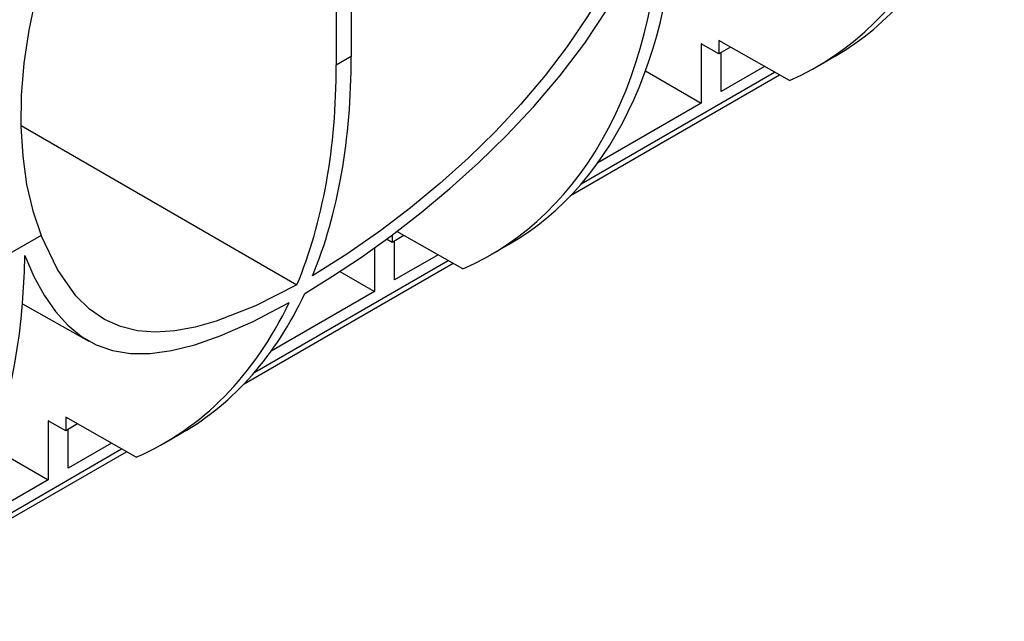
# Model space of a CAD drawing. Units: millimetres. Extents: x 70 to 4130, y 70 to 2900.
# Drawn here: x 3649 to 3768, y 2104 to 2177 of the extents above; entities that cross this region are included whole.
import ezdxf

# ---------------------------------------------------------------- set-up
doc = ezdxf.new("R2010")
doc.units = ezdxf.units.MM
doc.header["$LTSCALE"] = 10
doc.layers.add('HAURATON_PRODUCT_CONTOUR', color=7, linetype='Continuous', lineweight=25)

msp = doc.modelspace()

# ---------------------------------------------------------------- linework, layer by layer
at = {"layer": 'HAURATON_PRODUCT_CONTOUR'}
for p, q in [((3689.09, 2233.62), (3689.09, 2172.57)), ((3687.27, 2232.57), (3687.27, 2171.53)), ((3742.22, 2169.66), (3733.66, 2174.51)), ((3733.66, 2174.51), (3733.66, 2172.88)), ((3731.52, 2174.1), (3731.52, 2166.92)), ((3733.66, 2172.88), (3731.52, 2174.1)), ((3735.08, 2173.71), (3733.66, 2172.88)), ((3689.09, 2172.57), (3687.27, 2171.53)), ((3733.94, 2168.32), (3733.94, 2173.04)), ((3745.57, 2171.36), (3747.75, 2172.61)), ((3739.21, 2171.36), (3733.94, 2168.32)), ((3715.69, 2155.71), (3741.02, 2170.33)), ((3716.97, 2157.13), (3740.43, 2170.67)), ((3724.77, 2170.82), (3731.52, 2166.92)), ((3731.52, 2166.92), (3718.98, 2159.68)), ((3649.07, 2164.19), (3682.5, 2144.87)), ((3651.48, 2150.86), (3647.67, 2148.67)), ((3694.06, 2150.93), (3694.06, 2150.02)), ((3695.48, 2150.85), (3694.06, 2150.02)), ((3702.62, 2146.8), (3694.6, 2151.35)), ((3691.92, 2149.38), (3691.92, 2144.06)), ((3694.06, 2150.02), (3693.36, 2150.42)), ((3694.34, 2145.46), (3694.34, 2150.18)), ((3705.97, 2148.5), (3708.15, 2149.75)), ((3699.61, 2148.5), (3694.34, 2145.46)), ((3676.1, 2132.85), (3701.43, 2147.48)), ((3677.38, 2134.27), (3700.84, 2147.81)), ((3687.71, 2146.49), (3691.92, 2144.06)), ((3691.92, 2144.06), (3679.38, 2136.82)), ((3649.21, 2142.57), (3657.26, 2138.03)), ((3652.32, 2128.38), (3652.32, 2121.2)), ((3654.46, 2127.16), (3652.32, 2128.38)), ((3663.02, 2123.94), (3654.46, 2128.8)), ((3654.46, 2128.8), (3654.46, 2127.16)), ((3655.89, 2127.99), (3654.46, 2127.16)), ((3654.74, 2122.6), (3654.74, 2127.33)), ((3666.38, 2125.64), (3668.55, 2126.89)), ((3660.02, 2125.64), (3654.74, 2122.6)), ((3636.5, 2109.99), (3661.83, 2124.62)), ((3637.78, 2111.41), (3661.24, 2124.95)), ((3645.57, 2125.1), (3652.32, 2121.2)), ((3652.32, 2121.2), (3639.79, 2113.97))]:
    msp.add_line(p, q, dxfattribs=at)
at = {"layer": 'HAURATON_PRODUCT_CONTOUR', "flags": 128}
for points in [[(3687.27, 2232.57), (3684.03, 2230.46), (3680.83, 2228.06), (3677.67, 2225.38), (3674.58, 2222.45), (3671.59, 2219.27), (3668.71, 2215.89), (3665.96, 2212.31), (3663.37, 2208.56), (3660.95, 2204.67), (3658.71, 2200.67), (3656.68, 2196.58), (3654.86, 2192.43), (3653.27, 2188.24), (3651.92, 2184.06), (3650.82, 2179.9), (3649.97, 2175.79), (3649.39, 2171.77), (3649.07, 2167.86), (3649.02, 2164.09), (3649.24, 2160.48), (3649.72, 2157.05), (3650.47, 2153.84), (3651.48, 2150.86)], [(3683.45, 2143.81), (3686.83, 2145.9), (3690.31, 2148.22), (3693.92, 2150.82), (3697.56, 2153.64), (3701.05, 2156.55), (3704.51, 2159.66), (3707.93, 2162.99), (3711.24, 2166.51), (3714.42, 2170.27), (3717.4, 2174.2), (3720.18, 2178.37), (3722.64, 2182.7), (3725.01, 2187.8), (3726.86, 2193.08)], [(3724.88, 2193.24), (3723.61, 2189.25), (3722, 2185.29), (3720.02, 2181.32), (3717.73, 2177.42), (3715.28, 2173.79), (3712.59, 2170.26), (3709.66, 2166.8), (3706.56, 2163.47), (3703.26, 2160.24), (3699.84, 2157.17), (3696.29, 2154.23), (3692.69, 2151.48), (3688.53, 2148.57), (3684.4, 2145.97)], [(3682.5, 2144.87), (3677.47, 2142.31), (3672.72, 2140.44), (3670.14, 2139.71), (3667.69, 2139.27), (3665.35, 2139.12), (3663.15, 2139.29), (3661.09, 2139.8), (3659.17, 2140.67), (3657.36, 2141.91), (3655.69, 2143.55), (3653.45, 2146.74), (3651.48, 2150.86)], [(3649.48, 2148.41), (3650.6, 2145.86), (3651.84, 2143.6), (3653.21, 2141.62), (3654.7, 2139.96), (3656.36, 2138.6), (3658.16, 2137.57), (3660.15, 2136.88), (3662.31, 2136.54), (3664.7, 2136.54), (3667.28, 2136.89), (3670.12, 2137.6), (3673.19, 2138.67), (3677.2, 2140.43), (3681.54, 2142.71)]]:
    msp.add_lwpolyline(points, dxfattribs=at)
at = {"layer": 'HAURATON_PRODUCT_CONTOUR'}
for centre, major_axis, ratio, start_param, end_param in [((3698.19, 2259.47), (-49.35, 86.98), 0.572321, 3.14588, 3.93136), ((3695.14, 2257.71), (-50.66, 86.22), 0.582398, 3.072654, 3.922632), ((3658.59, 2236.61), (-49.35, 86.98), 0.572321, 3.14588, 3.93136), ((3655.54, 2234.85), (-50.66, 86.22), 0.582398, 3.072654, 3.906599), ((3618.99, 2213.75), (-49.35, 86.98), 0.572321, 3.563592, 3.93136), ((3615.94, 2211.99), (-50.66, 86.22), 0.582398, 3.554864, 3.922632), ((3579.4, 2190.89), (-49.35, 86.98), 0.572321, 3.14588, 3.915327), ((3618.99, 2213.75), (-49.35, 86.98), 0.572321, 3.14588, 3.52769), ((3615.94, 2211.99), (-50.66, 86.22), 0.582398, 3.072654, 3.518962)]:
    msp.add_ellipse(centre, major_axis=major_axis, ratio=ratio, start_param=start_param, end_param=end_param, dxfattribs=at)

doc.saveas('drawing.dxf')
